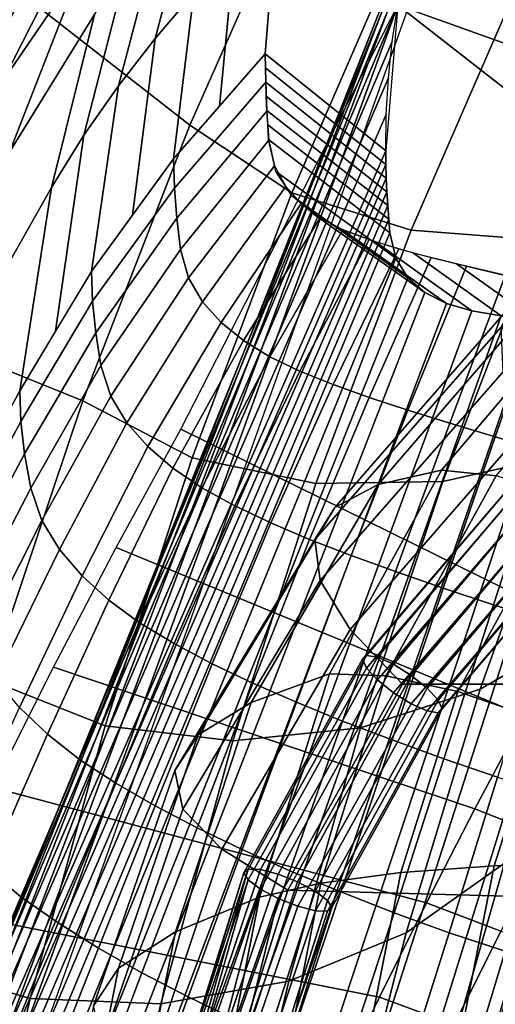
# Model space of a CAD drawing. Units: inches. Extents: x -11 to 10.7, y -9.2 to 12.6.
# Drawn here: x -9.3 to -8.2, y 4.9 to 7.1 of the extents above; entities that cross this region are included whole.
import ezdxf

# ---------------------------------------------------------------- set-up
doc = ezdxf.new("R2010")
doc.units = ezdxf.units.IN
doc.header["$MEASUREMENT"] = 0
doc.layers.add('AFUFU-3D-CH-BA', color=2, linetype='Continuous')
doc.layers.add('AFUFU-3D-CH-ST', color=2, linetype='Continuous')

msp = doc.modelspace()

# ---------------------------------------------------------------- linework, layer by layer
at = {"layer": 'AFUFU-3D-CH-BA'}
for points in [[(-9.3632, 7.2297, 24.0616), (-8.8834, 6.8552, 24.0599), (-8.6086, 7.4753, 24.926), (-8.9999, 8.0004, 25.0481)], [(-9.3416, 7.7034, 23.2056), (-9.1842, 7.8258, 22.8491), (-9.5444, 7.1713, 22.0213), (-9.6881, 7.0077, 22.333)], [(-10.1749, 2.2877, 17.8813), (-8.2065, 7.6935, 17.2698), (-8.1582, 7.7722, 17.4007), (-10.0953, 2.3238, 17.9531)], [(-10.2502, 2.2481, 17.8068), (-8.2499, 7.6141, 17.1376), (-8.2065, 7.6935, 17.2698), (-10.1749, 2.2877, 17.8813)], [(-9.2397, 7.5117, 21.4268), (-9.0797, 7.6831, 21.1372), (-9.4224, 7.1103, 20.3912), (-9.5687, 6.911, 20.6506)], [(-9.1078, 7.5025, 19.8735), (-8.937, 7.6953, 19.6129), (-9.2439, 7.1966, 18.9318), (-9.4061, 6.973, 19.1594)], [(-9.0703, 7.422, 18.7065), (-8.8838, 7.6506, 18.4842), (-9.1264, 7.2209, 17.8585), (-9.3082, 6.9542, 18.0395)], [(-10.3208, 2.2051, 17.7297), (-8.2883, 7.534, 17.0042), (-8.2499, 7.6141, 17.1376), (-10.2502, 2.2481, 17.8068)], [(-10.3862, 2.1587, 17.65), (-8.3221, 7.4533, 16.87), (-8.2883, 7.534, 17.0042), (-10.3208, 2.2051, 17.7297)], [(-9.3944, 7.3404, 21.7205), (-9.2397, 7.5117, 21.4268), (-9.5687, 6.911, 20.6506), (-9.7096, 6.7098, 20.912)], [(-9.2691, 7.3075, 20.1325), (-9.1078, 7.5025, 19.8735), (-9.4061, 6.973, 19.1594), (-9.5582, 6.7498, 19.3889)], [(-9.1264, 7.2209, 17.8585), (-8.9304, 7.4972, 17.6878), (-9.0996, 7.1059, 17.0855), (-9.2924, 6.7937, 17.2165)], [(-8.9624, 7.0514, 16.3384), (-8.8648, 7.4168, 16.929), (-8.7774, 7.5117, 16.8751), (-8.8746, 7.155, 16.2938)], [(-8.6086, 7.4753, 24.926), (-8.8834, 6.8552, 24.0599), (-8.6529, 6.7014, 24.0755), (-8.3943, 7.2971, 24.9455)], [(-10.446, 2.1088, 17.568), (-8.3513, 7.3721, 16.7349), (-8.3221, 7.4533, 16.87), (-10.3862, 2.1587, 17.65)], [(-7.5279, 7.1081, 17.561), (-7.6489, 6.8534, 17.1207), (-8.413, 7.1267, 16.3264), (-8.3221, 7.4533, 16.87)], [(-9.2439, 7.1966, 18.9318), (-9.0703, 7.422, 18.7065), (-9.3082, 6.9542, 18.0395), (-9.4772, 6.6947, 18.2288)], [(-9.0454, 6.9444, 16.3836), (-8.9475, 7.3187, 16.9835), (-8.8648, 7.4168, 16.929), (-8.9624, 7.0514, 16.3384)], [(-10.4998, 2.0556, 17.484), (-8.3761, 7.2906, 16.5992), (-8.3513, 7.3721, 16.7349), (-10.446, 2.1088, 17.568)], [(-8.8169, 6.8978, 15.6791), (-8.7822, 7.257, 16.252), (-8.685, 7.3588, 16.215), (-8.713, 7.017, 15.6445)], [(-8.4401, 6.797, 15.7776), (-8.713, 7.017, 15.6445), (-8.685, 7.3588, 16.215), (-8.413, 7.1267, 16.3264)], [(-9.1237, 6.8325, 16.4274), (-9.0258, 7.2156, 17.0365), (-8.9475, 7.3187, 16.9835), (-9.0454, 6.9444, 16.3836)], [(-8.3943, 7.2971, 24.9455), (-8.6529, 6.7014, 24.0755), (-8.3828, 6.6175, 24.0439), (-8.1347, 7.1873, 24.9195)], [(-10.5471, 1.9992, 17.3982), (-8.3966, 7.2088, 16.463), (-8.3761, 7.2906, 16.5992), (-10.4998, 2.0556, 17.484)], [(-8.9208, 6.7785, 15.7137), (-8.8746, 7.155, 16.2938), (-8.7822, 7.257, 16.252), (-8.8169, 6.8978, 15.6791)], [(-9.6678, 6.4494, 23.0629), (-9.1257, 6.2303, 23.1876), (-8.8834, 6.8552, 24.0599), (-9.3632, 7.2297, 24.0616)], [(-10.5878, 1.9398, 17.3109), (-8.413, 7.1267, 16.3264), (-8.3966, 7.2088, 16.463), (-10.5471, 1.9992, 17.3982)], [(-9.3082, 6.9542, 18.0395), (-9.1264, 7.2209, 17.8585), (-9.2924, 6.7937, 17.2165), (-9.4723, 6.4924, 17.3607)], [(-9.1973, 6.7141, 16.4677), (-9.0996, 7.1059, 17.0855), (-9.0258, 7.2156, 17.0365), (-9.1237, 6.8325, 16.4274)], [(-9.4061, 6.973, 19.1594), (-9.2439, 7.1966, 18.9318), (-9.4772, 6.6947, 18.2288), (-9.6346, 6.4398, 18.4244)], [(-8.1347, 7.1873, 24.9195), (-8.3828, 6.6175, 24.0439), (-8.099, 6.5956, 23.9624), (-7.8559, 7.138, 24.8425)], [(-9.0138, 6.6511, 15.7499), (-8.9624, 7.0514, 16.3384), (-8.8746, 7.155, 16.2938), (-8.9208, 6.7785, 15.7137)], [(-10.6215, 1.8777, 17.2227), (-8.4254, 7.0444, 16.1894), (-8.413, 7.1267, 16.3264), (-10.5878, 1.9398, 17.3109)], [(-8.0099, 5.7254, 16.2044), (-8.9041, 6.1663, 15.9381), (-8.413, 7.1267, 16.3264), (-7.7254, 6.591, 16.6749)], [(-7.6489, 6.8534, 17.1207), (-7.7254, 6.591, 16.6749), (-8.413, 7.1267, 16.3264)], [(-9.2924, 6.7937, 17.2165), (-9.0996, 7.1059, 17.0855), (-9.1973, 6.7141, 16.4677), (-9.3888, 6.3755, 16.5699)], [(-9.1068, 6.5237, 15.786), (-9.0454, 6.9444, 16.3836), (-8.9624, 7.0514, 16.3384), (-9.0138, 6.6511, 15.7499)], [(-10.6482, 1.8131, 17.1338), (-8.434, 6.962, 16.0523), (-8.4254, 7.0444, 16.1894), (-10.6215, 1.8777, 17.2227)], [(-8.7117, 6.9523, 15.5369), (-8.9186, 6.7125, 15.6056), (-8.9208, 6.7785, 15.7137), (-8.713, 7.017, 15.6445)], [(-8.713, 7.017, 15.6445), (-8.4401, 6.797, 15.7776), (-8.4397, 6.766, 15.7261), (-8.7125, 6.985, 15.5911)], [(-8.7125, 6.985, 15.5911), (-8.4397, 6.766, 15.7261), (-8.4388, 6.735, 15.6745), (-8.7117, 6.9529, 15.5378)], [(-10.6679, 1.7464, 17.0447), (-8.4388, 6.8795, 15.915), (-8.434, 6.962, 16.0523), (-10.6482, 1.8131, 17.1338)], [(-9.1878, 6.3885, 15.8226), (-9.1237, 6.8325, 16.4274), (-9.0454, 6.9444, 16.3836), (-9.1068, 6.5237, 15.786)], [(-8.7091, 6.8869, 15.4296), (-8.9134, 6.644, 15.4979), (-8.9186, 6.7125, 15.6056), (-8.7117, 6.9523, 15.5369)], [(-8.7117, 6.9529, 15.5378), (-8.4388, 6.735, 15.6745), (-8.4375, 6.704, 15.6229), (-8.7106, 6.9205, 15.4846)], [(-8.7106, 6.9205, 15.4846), (-8.4375, 6.704, 15.6229), (-8.4357, 6.673, 15.5714), (-8.7092, 6.8881, 15.4315)], [(-10.6807, 1.6779, 16.9557), (-8.4401, 6.797, 15.7776), (-8.4388, 6.8795, 15.915), (-10.6679, 1.7464, 17.0447)], [(-8.7049, 6.8213, 15.3226), (-8.9052, 6.5737, 15.3903), (-8.9134, 6.644, 15.4979), (-8.7091, 6.8869, 15.4296)], [(-8.7092, 6.8881, 15.4315), (-8.4357, 6.673, 15.5714), (-8.4334, 6.6421, 15.5198), (-8.7074, 6.8555, 15.3784)], [(-8.8834, 6.8552, 24.0599), (-9.1257, 6.2303, 23.1876), (-8.8784, 6.1015, 23.1993), (-8.6529, 6.7014, 24.0755)], [(-8.7074, 6.8555, 15.3784), (-8.4334, 6.6421, 15.5198), (-8.4307, 6.6111, 15.4683), (-8.7053, 6.8228, 15.3255)], [(-9.2689, 6.2533, 15.8592), (-9.1973, 6.7141, 16.4677), (-9.1237, 6.8325, 16.4274), (-9.1878, 6.3885, 15.8226)], [(-8.6917, 6.763, 15.2121), (-8.8866, 6.5093, 15.2792), (-8.9052, 6.5737, 15.3903), (-8.7049, 6.8213, 15.3226)], [(-8.6887, 6.7499, 15.1872), (-8.7053, 6.8228, 15.3255), (-8.4307, 6.6111, 15.4683), (-8.4173, 6.5537, 15.3586)], [(-8.4401, 6.797, 15.7776), (-10.6807, 1.6779, 16.9557), (-10.6865, 1.6176, 16.8802), (-8.4397, 6.766, 15.7261)], [(-8.4397, 6.766, 15.7261), (-10.6865, 1.6176, 16.8802), (-10.6877, 1.5557, 16.8058), (-8.4388, 6.735, 15.6745)], [(-8.9186, 6.7125, 15.6056), (-9.1041, 6.4561, 15.6769), (-9.1068, 6.5237, 15.786), (-8.9208, 6.7785, 15.7137)], [(-8.6665, 6.716, 15.0987), (-8.855, 6.4549, 15.1653), (-8.8866, 6.5093, 15.2792), (-8.6917, 6.763, 15.2121)], [(-8.6528, 6.6951, 15.0442), (-8.6887, 6.7499, 15.1872), (-8.4173, 6.5537, 15.3586), (-8.3902, 6.5091, 15.2455)], [(-8.4388, 6.735, 15.6745), (-10.6877, 1.5557, 16.8058), (-10.6848, 1.4924, 16.7326), (-8.4375, 6.704, 15.6229)], [(-8.6316, 6.6773, 14.9846), (-8.813, 6.408, 15.0506), (-8.855, 6.4549, 15.1653), (-8.6665, 6.716, 15.0987)], [(-8.4375, 6.704, 15.6229), (-10.6848, 1.4924, 16.7326), (-10.6779, 1.428, 16.6607), (-8.4357, 6.673, 15.5714)], [(-9.3888, 6.3755, 16.5699), (-9.1973, 6.7141, 16.4677), (-9.2689, 6.2533, 15.8592), (-9.4203, 5.9753, 15.9274)], [(-8.9134, 6.644, 15.4979), (-9.097, 6.3848, 15.5679), (-9.1041, 6.4561, 15.6769), (-8.9186, 6.7125, 15.6056)], [(-8.6529, 6.7014, 24.0755), (-8.8784, 6.1015, 23.1993), (-8.5985, 6.0431, 23.1621), (-8.3828, 6.6175, 24.0439)], [(-8.602, 6.6526, 14.9015), (-8.6528, 6.6951, 15.0442), (-8.3902, 6.5091, 15.2455), (-8.3514, 6.4756, 15.1319)], [(-8.4357, 6.673, 15.5714), (-10.6779, 1.428, 16.6607), (-10.6672, 1.3627, 16.5901), (-8.4334, 6.6421, 15.5198)], [(-8.5883, 6.6453, 14.8713), (-8.7619, 6.3668, 14.9367), (-8.813, 6.408, 15.0506), (-8.6316, 6.6773, 14.9846)], [(-8.5386, 6.6186, 14.7615), (-8.602, 6.6526, 14.9015), (-8.3514, 6.4756, 15.1319), (-8.3026, 6.4513, 15.0199)], [(-8.4334, 6.6421, 15.5198), (-10.6672, 1.3627, 16.5901), (-10.653, 1.2967, 16.5209), (-8.4307, 6.6111, 15.4683)], [(-8.9052, 6.5737, 15.3903), (-9.0856, 6.3105, 15.4592), (-9.097, 6.3848, 15.5679), (-8.9134, 6.644, 15.4979)], [(-8.5375, 6.6182, 14.7596), (-8.7029, 6.3302, 14.8245), (-8.7619, 6.3668, 14.9367), (-8.5883, 6.6453, 14.8713)], [(-8.099, 6.5956, 23.9624), (-8.311, 6.0477, 23.0765), (-8.0358, 6.1099, 22.9532), (-7.8209, 6.6309, 23.8412)], [(-8.4307, 6.6111, 15.4683), (-10.653, 1.2967, 16.5209), (-10.6174, 1.1707, 16.394), (-8.4173, 6.5537, 15.3586)], [(-8.4775, 6.5957, 14.6516), (-8.6345, 6.2979, 14.7159), (-8.7029, 6.3302, 14.8245), (-8.5375, 6.6182, 14.7596)], [(-8.3828, 6.6175, 24.0439), (-8.5985, 6.0431, 23.1621), (-8.311, 6.0477, 23.0765), (-8.099, 6.5956, 23.9624)], [(-8.4634, 6.5904, 14.6262), (-8.5386, 6.6186, 14.7615), (-8.3026, 6.4513, 15.0199), (-8.2448, 6.4343, 14.9107)], [(-8.4107, 6.5751, 14.5472), (-8.5593, 6.2675, 14.611), (-8.6345, 6.2979, 14.7159), (-8.4775, 6.5957, 14.6516)], [(-8.3772, 6.5653, 14.4969), (-8.4634, 6.5904, 14.6262), (-8.2448, 6.4343, 14.9107), (-8.1788, 6.423, 14.8057)], [(-8.8866, 6.5093, 15.2792), (-9.0629, 6.2411, 15.3471), (-9.0856, 6.3105, 15.4592), (-8.9052, 6.5737, 15.3903)], [(-8.3373, 6.5553, 14.4474), (-8.4777, 6.2382, 14.5106), (-8.5593, 6.2675, 14.611), (-8.4107, 6.5751, 14.5472)], [(-8.2798, 6.5409, 14.3757), (-8.3772, 6.5653, 14.4969), (-8.1788, 6.423, 14.8057), (-8.1044, 6.416, 14.7059)], [(-8.4173, 6.5537, 15.3586), (-10.6174, 1.1707, 16.394), (-10.5705, 1.0433, 16.2722), (-8.3902, 6.5091, 15.2455)], [(-8.2572, 6.5355, 14.3529), (-8.3897, 6.2092, 14.4157), (-8.4777, 6.2382, 14.5106), (-8.3373, 6.5553, 14.4474)], [(-8.1707, 6.5149, 14.2653), (-8.2798, 6.5409, 14.3757), (-8.1044, 6.416, 14.7059), (-8.0206, 6.4131, 14.6137)], [(-9.1041, 6.4561, 15.6769), (-9.2661, 6.1838, 15.7484), (-9.2689, 6.2533, 15.8592), (-9.1068, 6.5237, 15.786)], [(-8.17, 6.5147, 14.2648), (-8.2952, 6.1801, 14.3272), (-8.3897, 6.2092, 14.4157), (-8.2572, 6.5355, 14.3529)], [(-8.3902, 6.5091, 15.2455), (-10.5705, 1.0433, 16.2722), (-10.5125, 0.9153, 16.1561), (-8.3514, 6.4756, 15.1319)], [(-8.855, 6.4549, 15.1653), (-9.0265, 6.1805, 15.2323), (-9.0629, 6.2411, 15.3471), (-8.8866, 6.5093, 15.2792)], [(-8.0733, 6.491, 14.1882), (-8.192, 6.1489, 14.2502), (-8.2952, 6.1801, 14.3272), (-8.17, 6.5147, 14.2648)], [(-8.3514, 6.4756, 15.1319), (-10.5125, 0.9153, 16.1561), (-10.4434, 0.7875, 16.046), (-8.3026, 6.4513, 15.0199)], [(-7.5874, 6.429, 14.3863), (-9.4799, -0.104, 15.5041), (-7.9628, -0.7242, 15.4277), (-6.3154, 6.4894, 14.2686)], [(-7.9694, 6.4647, 14.1232), (-8.0826, 6.1163, 14.1849), (-8.192, 6.1489, 14.2502), (-8.0733, 6.491, 14.1882)], [(-8.3026, 6.4513, 15.0199), (-10.4434, 0.7875, 16.046), (-10.3634, 0.6604, 15.9425), (-8.2448, 6.4343, 14.9107)], [(-9.9197, 5.6619, 22.0551), (-9.3388, 5.5985, 22.3127), (-9.1257, 6.2303, 23.1876), (-9.6678, 6.4494, 23.0629)], [(-9.097, 6.3848, 15.5679), (-9.2578, 6.11, 15.6378), (-9.2661, 6.1838, 15.7484), (-9.1041, 6.4561, 15.6769)], [(-8.813, 6.408, 15.0506), (-8.979, 6.1266, 15.1168), (-9.0265, 6.1805, 15.2323), (-8.855, 6.4549, 15.1653)], [(-8.2448, 6.4343, 14.9107), (-10.3634, 0.6604, 15.9425), (-10.2724, 0.535, 15.8464), (-8.1788, 6.423, 14.8057)], [(-7.7087, 6.4226, 14.4133), (-9.6412, -0.0215, 15.5231), (-9.4799, -0.104, 15.5041), (-7.5874, 6.429, 14.3863)], [(-6.3442, 6.4348, 13.8987), (-7.9652, -0.6885, 15.0428), (-9.5083, -0.062, 15.1203), (-7.622, 6.377, 14.0166)], [(-8.1788, 6.423, 14.8057), (-10.2724, 0.535, 15.8464), (-10.1704, 0.4122, 15.7585), (-8.1044, 6.416, 14.7059)], [(-8.1044, 6.416, 14.7059), (-10.1704, 0.4122, 15.7585), (-10.0566, 0.2932, 15.6802), (-8.0206, 6.4131, 14.6137)], [(-8.0206, 6.4131, 14.6137), (-10.0566, 0.2932, 15.6802), (-9.9304, 0.1799, 15.6135), (-7.9264, 6.4137, 14.5321)], [(-7.9264, 6.4137, 14.5321), (-9.9304, 0.1799, 15.6135), (-9.7918, 0.0742, 15.5605), (-7.8222, 6.4172, 14.464)], [(-7.8222, 6.4172, 14.464), (-9.7918, 0.0742, 15.5605), (-9.6412, -0.0215, 15.5231), (-7.7087, 6.4226, 14.4133)], [(-8.7619, 6.3668, 14.9367), (-8.9221, 6.0778, 15.0022), (-8.979, 6.1266, 15.1168), (-8.813, 6.408, 15.0506)], [(-9.0856, 6.3105, 15.4592), (-9.244, 6.0325, 15.5275), (-9.2578, 6.11, 15.6378), (-9.097, 6.3848, 15.5679)], [(-8.7029, 6.3302, 14.8245), (-8.8569, 6.0332, 14.8893), (-8.9221, 6.0778, 15.0022), (-8.7619, 6.3668, 14.9367)], [(-8.6345, 6.2979, 14.7159), (-8.7821, 5.9927, 14.78), (-8.8569, 6.0332, 14.8893), (-8.7029, 6.3302, 14.8245)], [(-9.0629, 6.2411, 15.3471), (-9.2186, 5.9589, 15.414), (-9.244, 6.0325, 15.5275), (-9.0856, 6.3105, 15.4592)], [(-8.5593, 6.2675, 14.611), (-8.7005, 5.954, 14.6745), (-8.7821, 5.9927, 14.78), (-8.6345, 6.2979, 14.7159)], [(-9.2661, 6.1838, 15.7484), (-9.4176, 5.9037, 15.8145), (-9.4203, 5.9753, 15.9274), (-9.2689, 6.2533, 15.8592)], [(-8.4777, 6.2382, 14.5106), (-8.6126, 5.9165, 14.5736), (-8.7005, 5.954, 14.6745), (-8.5593, 6.2675, 14.611)], [(-9.1257, 6.2303, 23.1876), (-9.3388, 5.5985, 22.3127), (-9.0754, 5.4942, 22.3207), (-8.8784, 6.1015, 23.1993)], [(-9.0265, 6.1805, 15.2323), (-9.1789, 5.8934, 15.2982), (-9.2186, 5.9589, 15.414), (-9.0629, 6.2411, 15.3471)], [(-8.3897, 6.2092, 14.4157), (-8.5183, 5.8798, 14.4782), (-8.6126, 5.9165, 14.5736), (-8.4777, 6.2382, 14.5106)], [(-8.2952, 6.1801, 14.3272), (-8.4181, 5.8435, 14.3895), (-8.5183, 5.8798, 14.4782), (-8.3897, 6.2092, 14.4157)], [(-8.0358, 6.1099, 22.9532), (-8.2261, 5.5767, 22.0658), (-7.9926, 5.7121, 21.918), (-7.7922, 6.2198, 22.8036)], [(-9.2578, 6.11, 15.6378), (-9.4083, 5.8274, 15.7019), (-9.4176, 5.9037, 15.8145), (-9.2661, 6.1838, 15.7484)], [(-8.979, 6.1266, 15.1168), (-9.1279, 5.8337, 15.1818), (-9.1789, 5.8934, 15.2982), (-9.0265, 6.1805, 15.2323)], [(-8.9041, 6.1663, 15.9381), (-8.0099, 5.7254, 16.2044), (-8.1255, 5.5163, 16.2493), (-9.0504, 5.8978, 16.0019)], [(-8.192, 6.1489, 14.2502), (-8.3097, 5.8059, 14.3122), (-8.4181, 5.8435, 14.3895), (-8.2952, 6.1801, 14.3272)], [(-8.0826, 6.1163, 14.1849), (-8.1957, 5.7678, 14.2467), (-8.3097, 5.8059, 14.3122), (-8.192, 6.1489, 14.2502)], [(-8.9221, 6.0778, 15.0022), (-9.0672, 5.7788, 15.0664), (-9.1279, 5.8337, 15.1818), (-8.979, 6.1266, 15.1168)], [(-7.9678, 6.083, 14.1334), (-8.0771, 5.7302, 14.1949), (-8.1957, 5.7678, 14.2467), (-8.0826, 6.1163, 14.1849)], [(-9.244, 6.0325, 15.5275), (-9.3927, 5.747, 15.5899), (-9.4083, 5.8274, 15.7019), (-9.2578, 6.11, 15.6378)], [(-8.8784, 6.1015, 23.1993), (-9.0754, 5.4942, 22.3207), (-8.7866, 5.4599, 22.2788), (-8.5985, 6.0431, 23.1621)], [(-8.311, 6.0477, 23.0765), (-8.497, 5.4894, 22.1901), (-8.2261, 5.5767, 22.0658), (-8.0358, 6.1099, 22.9532)], [(-8.8569, 6.0332, 14.8893), (-8.9979, 5.7276, 14.9528), (-9.0672, 5.7788, 15.0664), (-8.9221, 6.0778, 15.0022)], [(-8.5985, 6.0431, 23.1621), (-8.7866, 5.4599, 22.2788), (-8.497, 5.4894, 22.1901), (-8.311, 6.0477, 23.0765)], [(-9.2186, 5.9589, 15.414), (-9.365, 5.6699, 15.4752), (-9.3927, 5.747, 15.5899), (-9.244, 6.0325, 15.5275)], [(-8.7821, 5.9927, 14.78), (-8.919, 5.6802, 14.843), (-8.9979, 5.7276, 14.9528), (-8.8569, 6.0332, 14.8893)], [(-8.7005, 5.954, 14.6745), (-8.8332, 5.6346, 14.737), (-8.919, 5.6802, 14.843), (-8.7821, 5.9927, 14.78)], [(-9.1789, 5.8934, 15.2982), (-9.323, 5.5999, 15.3584), (-9.365, 5.6699, 15.4752), (-9.2186, 5.9589, 15.414)], [(-8.6126, 5.9165, 14.5736), (-8.741, 5.5904, 14.6357), (-8.8332, 5.6346, 14.737), (-8.7005, 5.954, 14.6745)], [(-8.5183, 5.8798, 14.4782), (-8.6425, 5.5473, 14.5402), (-8.741, 5.5904, 14.6357), (-8.6126, 5.9165, 14.5736)], [(-9.1279, 5.8337, 15.1818), (-9.2694, 5.5353, 15.2415), (-9.323, 5.5999, 15.3584), (-9.1789, 5.8934, 15.2982)], [(-9.0504, 5.8978, 16.0019), (-8.1255, 5.5163, 16.2493), (-8.2381, 5.3056, 16.294), (-9.1925, 5.6271, 16.066)], [(-8.4181, 5.8435, 14.3895), (-8.5381, 5.5049, 14.4513), (-8.6425, 5.5473, 14.5402), (-8.5183, 5.8798, 14.4782)], [(-9.0672, 5.7788, 15.0664), (-9.2058, 5.4748, 15.1257), (-9.2694, 5.5353, 15.2415), (-9.1279, 5.8337, 15.1818)], [(-8.3097, 5.8059, 14.3122), (-8.4258, 5.4619, 14.3739), (-8.5381, 5.5049, 14.4513), (-8.4181, 5.8435, 14.3895)], [(-8.1957, 5.7678, 14.2467), (-8.3084, 5.4191, 14.3082), (-8.4258, 5.4619, 14.3739), (-8.3097, 5.8059, 14.3122)], [(-8.9979, 5.7276, 14.9528), (-9.1336, 5.4178, 15.0121), (-9.2058, 5.4748, 15.1257), (-9.0672, 5.7788, 15.0664)], [(-8.0771, 5.7302, 14.1949), (-8.1867, 5.3775, 14.2564), (-8.3084, 5.4191, 14.3082), (-8.1957, 5.7678, 14.2467)], [(-8.919, 5.6802, 14.843), (-9.0516, 5.3644, 14.9022), (-9.1336, 5.4178, 15.0121), (-8.9979, 5.7276, 14.9528)], [(-8.2261, 5.5767, 22.0658), (-8.3942, 5.0248, 21.1848), (-8.1714, 5.183, 21.0401), (-7.9926, 5.7121, 21.918)], [(-8.8332, 5.6346, 14.737), (-8.9626, 5.3127, 14.7963), (-9.0516, 5.3644, 14.9022), (-8.919, 5.6802, 14.843)], [(-9.1925, 5.6271, 16.066), (-8.2381, 5.3056, 16.294), (-8.3478, 5.0932, 16.3386), (-9.3301, 5.3541, 16.1302)], [(-8.741, 5.5904, 14.6357), (-8.8671, 5.2625, 14.6952), (-8.9626, 5.3127, 14.7963), (-8.8332, 5.6346, 14.737)], [(-9.3388, 5.5985, 22.3127), (-9.5238, 4.9581, 21.4376), (-9.2454, 4.8764, 21.4427), (-9.0754, 5.4942, 22.3207)], [(-8.6425, 5.5473, 14.5402), (-8.7652, 5.2136, 14.6), (-8.8671, 5.2625, 14.6952), (-8.741, 5.5904, 14.6357)], [(-8.497, 5.4894, 22.1901), (-8.6595, 4.9151, 21.3081), (-8.3942, 5.0248, 21.1848), (-8.2261, 5.5767, 22.0658)], [(-9.2058, 5.4748, 15.1257), (-9.3412, 5.1691, 15.1841), (-9.407, 5.2347, 15.3002), (-9.2694, 5.5353, 15.2415)], [(-8.5381, 5.5049, 14.4513), (-8.6574, 5.1657, 14.5116), (-8.7652, 5.2136, 14.6), (-8.6425, 5.5473, 14.5402)], [(-8.1255, 5.5163, 16.2493), (-7.9593, 5.4486, 16.3204), (-8.0708, 5.2394, 16.3641), (-8.2381, 5.3056, 16.294)], [(-9.0754, 5.4942, 22.3207), (-9.2454, 4.8764, 21.4427), (-8.9496, 4.8637, 21.3978), (-8.7866, 5.4599, 22.2788)], [(-8.7866, 5.4599, 22.2788), (-8.9496, 4.8637, 21.3978), (-8.6595, 4.9151, 21.3081), (-8.497, 5.4894, 22.1901)], [(-8.4258, 5.4619, 14.3739), (-8.5419, 5.1177, 14.4345), (-8.6574, 5.1657, 14.5116), (-8.5381, 5.5049, 14.4513)], [(-9.1336, 5.4178, 15.0121), (-9.2666, 5.1067, 15.0704), (-9.3412, 5.1691, 15.1841), (-9.2058, 5.4748, 15.1257)], [(-8.3084, 5.4191, 14.3082), (-8.4213, 5.0705, 14.3692), (-8.5419, 5.1177, 14.4345), (-8.4258, 5.4619, 14.3739)], [(-9.0516, 5.3644, 14.9022), (-9.1822, 5.0475, 14.9605), (-9.2666, 5.1067, 15.0704), (-9.1336, 5.4178, 15.0121)], [(-8.1867, 5.3775, 14.2564), (-8.2967, 5.0252, 14.3176), (-8.4213, 5.0705, 14.3692), (-8.3084, 5.4191, 14.3082)], [(-8.1714, 5.183, 21.0401), (-8.3296, 4.6276, 20.1751), (-8.1774, 4.843, 20.0285), (-8.0062, 5.3777, 20.888)], [(-8.0621, 5.3385, 14.2201), (-8.1694, 4.9831, 14.2814), (-8.2967, 5.0252, 14.3176), (-8.1867, 5.3775, 14.2564)], [(-8.9626, 5.3127, 14.7963), (-9.0907, 4.9901, 14.8548), (-9.1822, 5.0475, 14.9605), (-9.0516, 5.3644, 14.9022)], [(-9.3301, 5.3541, 16.1302), (-8.3478, 5.0932, 16.3386), (-8.4545, 4.8794, 16.383), (-9.4634, 5.0789, 16.1945)], [(-8.8671, 5.2625, 14.6952), (-8.9924, 4.9342, 14.754), (-9.0907, 4.9901, 14.8548), (-8.9626, 5.3127, 14.7963)], [(-8.2381, 5.3056, 16.294), (-8.0708, 5.2394, 16.3641), (-8.1793, 5.0288, 16.4072), (-8.3478, 5.0932, 16.3386)], [(-8.7652, 5.2136, 14.6), (-8.8876, 4.8797, 14.6593), (-8.9924, 4.9342, 14.754), (-8.8671, 5.2625, 14.6952)], [(-8.6574, 5.1657, 14.5116), (-8.7767, 4.8266, 14.5715), (-8.8876, 4.8797, 14.6593), (-8.7652, 5.2136, 14.6)], [(-8.3942, 5.0248, 21.1848), (-8.5419, 4.45, 20.3148), (-8.3296, 4.6276, 20.1751), (-8.1714, 5.183, 21.0401)], [(-9.2666, 5.1067, 15.0704), (-9.3977, 4.7945, 15.1279), (-9.4743, 4.8621, 15.2417), (-9.3412, 5.1691, 15.1841)], [(-8.5419, 5.1177, 14.4345), (-8.6583, 4.7738, 14.495), (-8.7767, 4.8266, 14.5715), (-8.6574, 5.1657, 14.5116)], [(-8.4213, 5.0705, 14.3692), (-8.5348, 4.7224, 14.4301), (-8.6583, 4.7738, 14.495), (-8.5419, 5.1177, 14.4345)], [(-8.2548, 4.4537, 19.1102), (-8.1852, 4.6146, 19.0262), (-8.0325, 5.1296, 19.8017), (-8.1031, 4.9941, 19.9185)], [(-9.1822, 5.0475, 14.9605), (-9.3114, 4.7299, 15.0181), (-9.3977, 4.7945, 15.1279), (-9.2666, 5.1067, 15.0704)], [(-8.3478, 5.0932, 16.3386), (-8.1793, 5.0288, 16.4072), (-8.2849, 4.8167, 16.4497), (-8.4545, 4.8794, 16.383)], [(-9.4634, 5.0789, 16.1945), (-8.4545, 4.8794, 16.383), (-8.5582, 4.664, 16.4272), (-9.5921, 4.8017, 16.2589)], [(-8.2967, 5.0252, 14.3176), (-8.4072, 4.6733, 14.3788), (-8.5348, 4.7224, 14.4301), (-8.4213, 5.0705, 14.3692)], [(-9.0907, 4.9901, 14.8548), (-9.2178, 4.667, 14.9127), (-9.3114, 4.7299, 15.0181), (-9.1822, 5.0475, 14.9605)], [(-8.6595, 4.9151, 21.3081), (-8.8009, 4.3217, 20.4344), (-8.5419, 4.45, 20.3148), (-8.3942, 5.0248, 21.1848)], [(-8.1694, 4.9831, 14.2814), (-8.277, 4.628, 14.3427), (-8.4072, 4.6733, 14.3788), (-8.2967, 5.0252, 14.3176)], [(-8.1793, 5.0288, 16.4072), (-8.0301, 4.9773, 16.5198), (-8.1343, 4.7668, 16.5608), (-8.2849, 4.8167, 16.4497)], [(-8.9924, 4.9342, 14.754), (-9.1172, 4.6057, 14.8123), (-9.2178, 4.667, 14.9127), (-9.0907, 4.9901, 14.8548)], [(-8.3257, 4.2778, 19.1846), (-8.2548, 4.4537, 19.1102), (-8.1031, 4.9941, 19.9185), (-8.1774, 4.843, 20.0285)], [(-8.0412, 4.9461, 14.2618), (-8.146, 4.5884, 14.3232), (-8.277, 4.628, 14.3427), (-8.1694, 4.9831, 14.2814)], [(-9.5238, 4.9581, 21.4376), (-9.6821, 4.3084, 20.5642), (-9.3911, 4.2464, 20.5676), (-9.2454, 4.8764, 21.4427)], [(-8.8876, 4.8797, 14.6593), (-9.0097, 4.5459, 14.7182), (-9.1172, 4.6057, 14.8123), (-8.9924, 4.9342, 14.754)], [(-8.9496, 4.8637, 21.3978), (-9.0901, 4.252, 20.5223), (-8.8009, 4.3217, 20.4344), (-8.6595, 4.9151, 21.3081)], [(-8.2406, 4.2374, 18.1887), (-8.1676, 4.4065, 18.1201), (-8.0464, 4.9028, 18.8363), (-8.116, 4.7634, 18.9343)], [(-9.2454, 4.8764, 21.4427), (-9.3911, 4.2464, 20.5676), (-9.0901, 4.252, 20.5223), (-8.9496, 4.8637, 21.3978)], [(-8.7767, 4.8266, 14.5715), (-8.8961, 4.4877, 14.6312), (-9.0097, 4.5459, 14.7182), (-8.8876, 4.8797, 14.6593)], [(-8.4545, 4.8794, 16.383), (-8.2849, 4.8167, 16.4497), (-8.3876, 4.6031, 16.4919), (-8.5582, 4.664, 16.4272)]]:
    msp.add_3dface(points, dxfattribs=at)
at = {"layer": 'AFUFU-3D-CH-ST'}
for points in [[(-8.1449, 6.4599, 16.225), (-8.5557, 5.9889, 16.3949), (-8.4574, 6.0407, 16.8529), (-8.0747, 6.4846, 16.6852)], [(-8.0747, 6.4846, 16.6852), (-8.4574, 6.0407, 16.8529), (-8.3135, 6.0732, 17.2946), (-7.974, 6.4746, 17.131)], [(-8.3135, 6.0732, 17.2946), (-8.1903, 6.0606, 17.4865), (-7.8631, 6.4475, 17.3288), (-7.974, 6.4746, 17.131)], [(-8.1793, 6.3969, 15.7589), (-8.6008, 5.9161, 15.9277), (-8.5557, 5.9889, 16.3949), (-8.1449, 6.4599, 16.225)], [(-8.1749, 6.2953, 15.2983), (-8.5885, 5.823, 15.4619), (-8.6008, 5.9161, 15.9277), (-8.1793, 6.3969, 15.7589)], [(-8.1328, 6.159, 14.8543), (-8.5203, 5.7126, 15.0085), (-8.5885, 5.823, 15.4619), (-8.1749, 6.2953, 15.2983)], [(-8.0567, 5.9944, 14.4343), (-8.4025, 5.5886, 14.5751), (-8.5203, 5.7126, 15.0085), (-8.1328, 6.159, 14.8543)], [(-8.4574, 6.0407, 16.8529), (-8.7446, 5.5465, 17.0161), (-8.5674, 5.6119, 17.4551), (-8.3135, 6.0732, 17.2946)], [(-8.5674, 5.6119, 17.4551), (-8.4398, 5.6074, 17.6441), (-8.1903, 6.0606, 17.4865), (-8.3135, 6.0732, 17.2946)], [(-8.4836, 5.6537, 14.6025), (-8.1262, 6.074, 14.4541), (-8.1341, 6.0646, 14.407), (-8.4925, 5.6449, 14.5555)], [(-8.4586, 5.6496, 14.6441), (-8.1044, 6.0677, 14.4972), (-8.1262, 6.074, 14.4541), (-8.4836, 5.6537, 14.6025)], [(-8.4925, 5.6449, 14.5555), (-8.1341, 6.0646, 14.407), (-8.1267, 6.0412, 14.3654), (-8.4836, 5.625, 14.5124)], [(-8.4225, 5.6334, 14.6719), (-8.0733, 6.0469, 14.5278), (-8.1044, 6.0677, 14.4972), (-8.4586, 5.6496, 14.6441)], [(-8.4398, 5.6074, 17.6441), (-8.2769, 5.5714, 17.7986), (-8.034, 6.0127, 17.6452), (-8.1903, 6.0606, 17.4865)], [(-8.3825, 5.6084, 14.6807), (-8.0388, 6.0157, 14.5399), (-8.0733, 6.0469, 14.5278), (-8.4225, 5.6334, 14.6719)], [(-8.5557, 5.9889, 16.3949), (-8.8647, 5.4733, 16.5585), (-8.7446, 5.5465, 17.0161), (-8.4574, 6.0407, 16.8529)], [(-8.1055, 6.0086, 14.3374), (-8.4585, 5.5979, 14.4816), (-8.4836, 5.625, 14.5124), (-8.1267, 6.0412, 14.3654)], [(-8.0567, 5.9944, 14.4342), (-7.0687, 6.0343, 14.247), (-7.3372, 5.5884, 14.3606), (-8.4024, 5.5887, 14.575)], [(-8.0746, 5.9731, 14.3286), (-8.4224, 5.5689, 14.4694), (-8.4585, 5.5979, 14.4816), (-8.1055, 6.0086, 14.3374)], [(-8.3463, 5.5795, 14.6684), (-8.0079, 5.9803, 14.5311), (-8.0388, 6.0157, 14.5399), (-8.3825, 5.6084, 14.6807)], [(-8.2769, 5.5714, 17.7986), (-8.0899, 5.5065, 17.908), (-7.8552, 5.9328, 17.7598), (-8.034, 6.0127, 17.6452)], [(-8.6008, 5.9161, 15.9277), (-8.918, 5.3924, 16.089), (-8.8647, 5.4733, 16.5585), (-8.5557, 5.9889, 16.3949)], [(-8.3213, 5.5524, 14.6377), (-7.9866, 5.9476, 14.5031), (-8.0079, 5.9803, 14.5311), (-8.3463, 5.5795, 14.6684)], [(-8.0401, 5.9419, 14.3407), (-8.3823, 5.5439, 14.4781), (-8.4224, 5.5689, 14.4694), (-8.0746, 5.9731, 14.3286)], [(-8.3823, 5.5439, 14.4781), (-8.0401, 5.9419, 14.3407), (-8.0089, 5.9211, 14.3713), (-8.3462, 5.5278, 14.506)], [(-8.3124, 5.5325, 14.5946), (-7.9792, 5.9243, 14.4614), (-7.9866, 5.9476, 14.5031), (-8.3213, 5.5524, 14.6377)], [(-8.5885, 5.823, 15.4619), (-8.8996, 5.3054, 15.6179), (-8.918, 5.3924, 16.089), (-8.6008, 5.9161, 15.9277)], [(-8.3462, 5.5278, 14.506), (-8.0089, 5.9211, 14.3713), (-7.9872, 5.9148, 14.4144), (-8.3213, 5.5237, 14.5476)], [(-8.3213, 5.5237, 14.5476), (-7.9872, 5.9148, 14.4144), (-7.9792, 5.9243, 14.4614), (-8.3124, 5.5325, 14.5946)], [(-8.5203, 5.7126, 15.0085), (-8.8116, 5.2144, 15.1561), (-8.8996, 5.3054, 15.6179), (-8.5885, 5.823, 15.4619)], [(-8.4025, 5.5886, 14.5751), (-8.6616, 5.1216, 14.7119), (-8.8116, 5.2144, 15.1561), (-8.5203, 5.7126, 15.0085)], [(-8.7514, 5.1695, 14.7464), (-8.4836, 5.6537, 14.6025), (-8.4925, 5.6449, 14.5555), (-8.7612, 5.1611, 14.6995)], [(-8.7612, 5.1611, 14.6995), (-8.4925, 5.6449, 14.5555), (-8.4836, 5.625, 14.5124), (-8.7513, 5.1449, 14.6551)], [(-8.7239, 5.1684, 14.7865), (-8.4586, 5.6496, 14.6441), (-8.4836, 5.6537, 14.6025), (-8.7514, 5.1695, 14.7464)], [(-8.6839, 5.158, 14.8118), (-8.4225, 5.6334, 14.6719), (-8.4586, 5.6496, 14.6441), (-8.7239, 5.1684, 14.7865)], [(-8.4585, 5.5979, 14.4816), (-8.7235, 5.1241, 14.6218), (-8.7513, 5.1449, 14.6551), (-8.4836, 5.625, 14.5124)], [(-8.6396, 5.1404, 14.8173), (-8.3825, 5.6084, 14.6807), (-8.4225, 5.6334, 14.6719), (-8.6839, 5.158, 14.8118)], [(-8.7446, 5.5465, 17.0161), (-8.9164, 5.0273, 17.1651), (-8.7258, 5.1061, 17.604), (-8.5674, 5.6119, 17.4551)], [(-8.4398, 5.6074, 17.6441), (-8.5674, 5.6119, 17.4551), (-8.7258, 5.1061, 17.604), (-8.5868, 5.1376, 17.7825)], [(-8.5996, 5.1191, 14.8019), (-8.3463, 5.5795, 14.6684), (-8.3825, 5.6084, 14.6807), (-8.6396, 5.1404, 14.8173)], [(-8.2769, 5.5714, 17.7986), (-8.4398, 5.6074, 17.6441), (-8.5868, 5.1376, 17.7825), (-8.4056, 5.1617, 17.9194)], [(-8.4224, 5.5689, 14.4694), (-8.6835, 5.1028, 14.6064), (-8.7235, 5.1241, 14.6218), (-8.4585, 5.5979, 14.4816)], [(-8.4024, 5.5887, 14.575), (-7.3372, 5.5884, 14.3606), (-7.537, 5.0906, 14.4765), (-8.6615, 5.1216, 14.7119)], [(-8.5718, 5.0983, 14.7686), (-8.3213, 5.5524, 14.6377), (-8.3463, 5.5795, 14.6684), (-8.5996, 5.1191, 14.8019)], [(-8.3823, 5.5439, 14.4781), (-8.6392, 5.0852, 14.6119), (-8.6835, 5.1028, 14.6064), (-8.4224, 5.5689, 14.4694)], [(-8.0899, 5.5065, 17.908), (-8.2769, 5.5714, 17.7986), (-8.4056, 5.1617, 17.9194), (-8.1945, 5.1769, 18.0055)], [(-8.8647, 5.4733, 16.5585), (-9.0453, 4.9448, 16.705), (-8.9164, 5.0273, 17.1651), (-8.7446, 5.5465, 17.0161)], [(-8.6392, 5.0852, 14.6119), (-8.3823, 5.5439, 14.4781), (-8.3462, 5.5278, 14.506), (-8.5992, 5.0749, 14.6372)], [(-8.5619, 5.0821, 14.7242), (-8.3124, 5.5325, 14.5946), (-8.3213, 5.5524, 14.6377), (-8.5718, 5.0983, 14.7686)], [(-8.5992, 5.0749, 14.6372), (-8.3462, 5.5278, 14.506), (-8.3213, 5.5237, 14.5476), (-8.5717, 5.0737, 14.6773)], [(-8.5717, 5.0737, 14.6773), (-8.3213, 5.5237, 14.5476), (-8.3124, 5.5325, 14.5946), (-8.5619, 5.0821, 14.7242)], [(-7.8915, 5.4171, 17.9648), (-8.0899, 5.5065, 17.908), (-8.1945, 5.1769, 18.0055), (-7.9681, 5.1821, 18.0349)], [(-8.918, 5.3924, 16.089), (-9.1022, 4.8597, 16.2312), (-9.0453, 4.9448, 16.705), (-8.8647, 5.4733, 16.5585)], [(-8.8996, 5.3054, 15.6179), (-9.0817, 4.7742, 15.7545), (-9.1022, 4.8597, 16.2312), (-8.918, 5.3924, 16.089)], [(-8.8116, 5.2144, 15.1561), (-8.9859, 4.6902, 15.2868), (-9.0817, 4.7742, 15.7545), (-8.8996, 5.3054, 15.6179)], [(-8.6616, 5.1216, 14.7119), (-8.8231, 4.6096, 14.8372), (-8.9859, 4.6902, 15.2868), (-8.8116, 5.2144, 15.1561)], [(-8.5651, 4.352, 18.136), (-8.3598, 4.3384, 18.2298), (-8.1945, 5.1769, 18.0055), (-8.4056, 5.1617, 17.9194)], [(-8.3598, 4.3384, 18.2298), (-8.1404, 4.3077, 18.2687), (-7.9681, 5.1821, 18.0349), (-8.1945, 5.1769, 18.0055)], [(-8.7612, 5.1611, 14.6995), (-8.9248, 4.6284, 14.8063), (-8.924, 4.64, 14.8572)], [(-8.7612, 5.1611, 14.6995), (-8.7513, 5.1449, 14.6551), (-8.9248, 4.6284, 14.8063)], [(-8.7514, 5.1695, 14.7464), (-8.924, 4.64, 14.8572), (-8.9, 4.6447, 14.9035)], [(-8.924, 4.64, 14.8572), (-8.7514, 5.1695, 14.7464), (-8.7612, 5.1611, 14.6995)], [(-8.9, 4.6447, 14.9035), (-8.7239, 5.1684, 14.7865), (-8.7514, 5.1695, 14.7464)], [(-8.9, 4.6447, 14.9035), (-8.8584, 4.6412, 14.9346), (-8.6839, 5.158, 14.8118), (-8.7239, 5.1684, 14.7865)], [(-8.8584, 4.6412, 14.9346), (-8.8087, 4.6306, 14.9434), (-8.6396, 5.1404, 14.8173), (-8.6839, 5.158, 14.8118)], [(-8.7425, 4.3474, 17.9938), (-8.5651, 4.352, 18.136), (-8.4056, 5.1617, 17.9194), (-8.5868, 5.1376, 17.7825)], [(-8.7513, 5.1449, 14.6551), (-8.9024, 4.6125, 14.7625), (-8.9248, 4.6284, 14.8063)], [(-8.7235, 5.1241, 14.6218), (-8.9024, 4.6125, 14.7625), (-8.7513, 5.1449, 14.6551)], [(-8.8798, 4.325, 17.8129), (-8.7425, 4.3474, 17.9938), (-8.5868, 5.1376, 17.7825), (-8.7258, 5.1061, 17.604)], [(-8.8087, 4.6306, 14.9434), (-8.7623, 4.6151, 14.9279), (-8.5996, 5.1191, 14.8019), (-8.6396, 5.1404, 14.8173)], [(-8.8618, 4.5959, 14.7358), (-8.9024, 4.6125, 14.7625), (-8.7235, 5.1241, 14.6218)], [(-8.8618, 4.5959, 14.7358), (-8.7235, 5.1241, 14.6218), (-8.6835, 5.1028, 14.6064)], [(-8.6615, 5.1216, 14.7119), (-7.537, 5.0906, 14.4765), (-7.6725, 4.5666, 14.5934), (-8.8231, 4.6096, 14.8372)], [(-8.7623, 4.6151, 14.9279), (-8.7299, 4.5983, 14.8916), (-8.5718, 5.0983, 14.7686), (-8.5996, 5.1191, 14.8019)], [(-8.9164, 5.0273, 17.1651), (-9.0706, 4.2456, 17.3706), (-8.8798, 4.325, 17.8129), (-8.7258, 5.1061, 17.604)], [(-8.8618, 4.5959, 14.7358), (-8.6835, 5.1028, 14.6064), (-8.8123, 4.5824, 14.7323)], [(-8.6835, 5.1028, 14.6064), (-8.6392, 5.0852, 14.6119), (-8.8123, 4.5824, 14.7323)], [(-8.5718, 5.0983, 14.7686), (-8.7299, 4.5983, 14.8916), (-8.7187, 4.5842, 14.8428), (-8.5619, 5.0821, 14.7242)], [(-8.5992, 5.0749, 14.6372), (-8.7653, 4.5752, 14.7529), (-8.8123, 4.5824, 14.7323), (-8.6392, 5.0852, 14.6119)], [(-8.5717, 5.0737, 14.6773), (-8.7315, 4.5758, 14.7927), (-8.7653, 4.5752, 14.7529), (-8.5992, 5.0749, 14.6372)], [(-8.5619, 5.0821, 14.7242), (-8.7187, 4.5842, 14.8428), (-8.7315, 4.5758, 14.7927), (-8.5717, 5.0737, 14.6773)], [(-9.0453, 4.9448, 16.705), (-9.1999, 4.1618, 16.9042), (-9.0706, 4.2456, 17.3706), (-8.9164, 5.0273, 17.1651)], [(-9.1022, 4.8597, 16.2312), (-9.2573, 4.0753, 16.4225), (-9.1999, 4.1618, 16.9042), (-9.0453, 4.9448, 16.705)]]:
    msp.add_3dface(points, dxfattribs=at)

doc.saveas('drawing.dxf')
